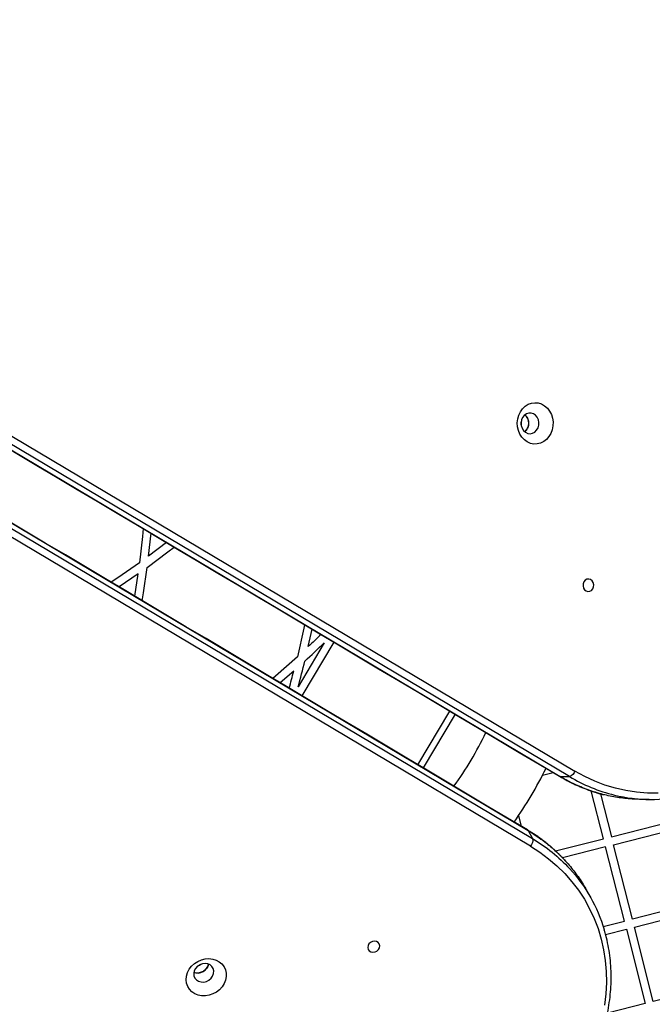
# Model space of a CAD drawing. Units: millimetres. Extents: x 3567 to 15996, y 1554 to 15714.
# Drawn here: x 9110 to 9415, y 8018 to 8494 of the extents above; entities that cross this region are included whole.
import ezdxf

# ---------------------------------------------------------------- set-up
doc = ezdxf.new("R2010")
doc.units = ezdxf.units.MM
doc.layers.add('Dimensions', color=7, linetype='Continuous')
doc.styles.get("Standard").update_dxf_attribs({"font": 'arial.ttf'})
doc.dimstyles.new('ISO-25', dxfattribs={"dimtxt": 2.5, "dimasz": 2.5, "dimexe": 1.25, "dimexo": 0.625, "dimtad": 1, "dimtxsty": 'Standard', "dimcen": 2.5, "dimadec": 0, "dimazin": 0, "dimtfac": 1, "dimtmove": 0, "dimatfit": 3, "dimfxl": 1, "dimarcsym": 0})

# ---------------------------------------------------------------- blocks, each defined once
blk = doc.blocks.new('*D21')
at = {"layer": 'Defpoints', "color": 0, "transparency": 16777216}
for p in [(13323.74, 10799.9), (3566.7, 6321.81), (3566.7, 1604.36)]:
    blk.add_point(p, dxfattribs=at)
at = {"layer": 'Dimensions', "color": 0, "lineweight": -2, "transparency": 16777216}
for p, q in [((13323.74, 10799.28), (13323.74, 1603.11)), ((3566.7, 6321.18), (3566.7, 1603.11)), ((13321.24, 1604.36), (3569.2, 1604.36))]:
    blk.add_line(p, q, dxfattribs=at)
at = {"layer": 'Dimensions', "color": 0, "transparency": 16777216}
for points in [[(3569.2, 1604.78), (3569.2, 1603.94), (3566.7, 1604.36)], [(13321.24, 1604.78), (13321.24, 1603.94), (13323.74, 1604.36)]]:
    blk.add_solid(points, dxfattribs=at)
at = {"layer": 'Dimensions', "color": 0, "transparency": 16777216, "insert": (8445.22, 1783.68), "char_height": 350, "attachment_point": 5}
blk.add_mtext('9757', dxfattribs=at)
blk = doc.blocks.new('*D22')
at = {"layer": 'Defpoints', "color": 0, "transparency": 16777216}
for p in [(8762.91, 12924.41), (15945.54, 12924.41), (8852.86, 3534.01)]:
    blk.add_point(p, dxfattribs=at)
at = {"layer": 'Dimensions', "color": 0, "lineweight": -2, "transparency": 16777216}
for p, q in [((8763.53, 12924.41), (15946.79, 12924.41)), ((15945.54, 3536.51), (15945.54, 12921.91)), ((8853.48, 3534.01), (15946.79, 3534.01))]:
    blk.add_line(p, q, dxfattribs=at)
at = {"layer": 'Dimensions', "color": 0, "transparency": 16777216}
for points in [[(15945.13, 12921.91), (15945.96, 12921.91), (15945.54, 12924.41)], [(15945.13, 3536.51), (15945.96, 3536.51), (15945.54, 3534.01)]]:
    blk.add_solid(points, dxfattribs=at)
at = {"layer": 'Dimensions', "color": 0, "transparency": 16777216, "insert": (15766.1, 8229.21), "char_height": 350, "attachment_point": 5, "rotation": 90}
blk.add_mtext('9390', dxfattribs=at)
blk = doc.blocks.new('*D23')
at = {"layer": 'Defpoints', "color": 0, "transparency": 16777216}
for p in [(8734.76, 11424.56), (9365.61, 5393.61), (14595.69, 5393.61)]:
    blk.add_point(p, dxfattribs=at)
at = {"layer": 'Dimensions', "color": 0, "lineweight": -2, "transparency": 16777216}
for p, q in [((8735.39, 11424.56), (14596.94, 11424.56)), ((14595.69, 11422.06), (14595.69, 5396.11)), ((9366.23, 5393.61), (14596.94, 5393.61))]:
    blk.add_line(p, q, dxfattribs=at)
at = {"layer": 'Dimensions', "color": 0, "transparency": 16777216}
for points in [[(14595.27, 11422.06), (14596.1, 11422.06), (14595.69, 11424.56)], [(14595.27, 5396.11), (14596.1, 5396.11), (14595.69, 5393.61)]]:
    blk.add_solid(points, dxfattribs=at)
at = {"layer": 'Dimensions', "color": 0, "transparency": 16777216, "insert": (14416.24, 8409.08), "char_height": 350, "attachment_point": 5, "rotation": 90}
blk.add_mtext('6031', dxfattribs=at)
blk = doc.blocks.new('*D24')
at = {"layer": 'Defpoints', "color": 0, "transparency": 16777216}
for p in [(11327.3, 11092.33), (5334.74, 6940.15), (5334.74, 2507.23)]:
    blk.add_point(p, dxfattribs=at)
at = {"layer": 'Dimensions', "color": 0, "lineweight": -2, "transparency": 16777216}
for p, q in [((11327.3, 11091.7), (11327.3, 2505.98)), ((5334.74, 6939.53), (5334.74, 2505.98)), ((11324.8, 2507.23), (5337.24, 2507.23))]:
    blk.add_line(p, q, dxfattribs=at)
at = {"layer": 'Dimensions', "color": 0, "transparency": 16777216}
for points in [[(5337.24, 2507.65), (5337.24, 2506.81), (5334.74, 2507.23)], [(11324.8, 2507.65), (11324.8, 2506.81), (11327.3, 2507.23)]]:
    blk.add_solid(points, dxfattribs=at)
at = {"layer": 'Dimensions', "color": 0, "transparency": 16777216, "insert": (8331.02, 2686.67), "char_height": 350, "attachment_point": 5}
blk.add_mtext('5993', dxfattribs=at)

msp = doc.modelspace()

# ---------------------------------------------------------------- linework, layer by layer
for p, q in [((9246.05, 8167.17), (9261.45, 8193.08)), ((9301.92, 8133.95), (9317.33, 8159.87)), ((9319.91, 8158.34), (9304.5, 8132.42)), ((9362.11, 8128.94), (9367.19, 8130.23)), ((9350.49, 8109.4), (9351.79, 8104.31))]:
    msp.add_line(p, q)
for points in [[(9387.13, 8865.93), (8756.72, 8512.65, 0.544411), (8756.56, 8500.13), (9377.78, 8130.92)], [(9356.24, 8094.68), (8735.08, 8464, 0.544411), (8724.16, 8457.88), (8715.02, 7735.28)], [(9255.1, 8196.85, -0.004074), (9248.93, 8190.99), (9250.82, 8199.4)], [(9239.71, 8170.95, 0.004077), (9241.91, 8179.17), (9235.42, 8173.5)]]:
    msp.add_lwpolyline(points, format="xyb")
at = {"flags": 128}
for points in [[(8749.03, 8497.63), (8749.09, 8497.59), (8749.36, 8497.54), (9370.58, 8128.33), (9375.08, 8128.27, 0.074883), (9396.87, 8119.34, 0.11592), (9431.34, 8119.09)], [(9417.97, 8120.22), (9412.76, 8120.27), (9407.56, 8120.7), (9402.4, 8121.5), (9397.29, 8122.67), (9392.25, 8124.2), (9387.31, 8126.09), (9382.48, 8128.34), (9377.78, 8130.92, -0.244402), (9375.08, 8128.27), (8753.86, 8497.48)], [(8733.68, 8471.81), (8733.74, 8471.77), (8733.92, 8471.56), (9355.08, 8102.24), (9357.28, 8098.32, -0.073241), (9375.16, 8083.84, -0.113897), (9391.9, 8054.39)], [(8736.12, 8467.63), (9357.28, 8098.32, -0.244404), (9356.24, 8094.68), (9360.75, 8091.79), (9365.03, 8088.62), (9369.05, 8085.18), (9372.8, 8081.48), (9376.27, 8077.55), (9379.44, 8073.4), (9382.3, 8069.04), (9384.84, 8064.48), (9387.05, 8059.76), (9388.92, 8054.88), (9390.44, 8049.86), (9391.62, 8044.72), (9392.43, 8039.49), (9392.88, 8034.19), (9392.98, 8028.82), (9392.71, 8023.42), (9392.08, 8018)]]:
    msp.add_lwpolyline(points, format="xyb", dxfattribs=at)
for points in [[(9351.42, 8304.35), (9352.48, 8305.81), (9353.76, 8307.02), (9355.21, 8307.92), (9356.78, 8308.49), (9358.42, 8308.71), (9360.06, 8308.57), (9361.65, 8308.07), (9363.12, 8307.23), (9364.43, 8306.09), (9365.53, 8304.67), (9366.38, 8303.05), (9366.94, 8301.26), (9367.2, 8299.39), (9367.15, 8297.49), (9366.79, 8295.63), (9366.13, 8293.89), (9365.19, 8292.32), (9364.02, 8290.98), (9362.65, 8289.92), (9361.13, 8289.18), (9359.52, 8288.78), (9357.87, 8288.74), (9356.25, 8289.07), (9354.71, 8289.74), (9353.31, 8290.73), (9352.1, 8292.02), (9351.12, 8293.54), (9350.42, 8295.26), (9350, 8297.1), (9349.9, 8298.99), (9350.11, 8300.88), (9350.62, 8302.69), (9351.42, 8304.35)], [(9352.49, 8301.57), (9351.96, 8300.35), (9351.73, 8299.01), (9351.83, 8297.65), (9352.24, 8296.38), (9352.93, 8295.28), (9353.85, 8294.43), (9354.94, 8293.91), (9356.11, 8293.75), (9357.28, 8293.95), (9358.35, 8294.52), (9359.26, 8295.39), (9359.93, 8296.52), (9360.31, 8297.81), (9360.37, 8299.17), (9360.12, 8300.49), (9359.57, 8301.69), (9358.75, 8302.67), (9357.74, 8303.36), (9356.6, 8303.71), (9355.42, 8303.69), (9354.28, 8303.3), (9353.28, 8302.57), (9352.49, 8301.57)], [(9351.76, 8298.06), (9351.82, 8298.8), (9351.78, 8299.54)], [(9169.16, 8247.93), (9168.8, 8244.07), (9167.41, 8231.46), (9156.99, 8224.2), (9153.77, 8222.04)], [(9168.77, 8213.12), (9169.39, 8216.91), (9171.16, 8229.23), (9181.13, 8236.66), (9184.16, 8239.01)], [(9382.1, 8222.27), (9381.73, 8221.32), (9381.65, 8220.28), (9381.9, 8219.27), (9382.42, 8218.43), (9383.16, 8217.84), (9384.04, 8217.58), (9384.93, 8217.69), (9385.75, 8218.14), (9386.38, 8218.88), (9386.76, 8219.83), (9386.83, 8220.87), (9386.59, 8221.87), (9386.06, 8222.72), (9385.32, 8223.31), (9384.45, 8223.57), (9383.55, 8223.46), (9382.73, 8223.01), (9382.1, 8222.27)], [(9247.19, 8201.56), (9246.84, 8199.96), (9243.66, 8186.13), (9233.03, 8176.72), (9231.79, 8175.65)], [(9280.16, 8043.47), (9281.17, 8043.62), (9282.11, 8044.07), (9282.86, 8044.78), (9283.33, 8045.66), (9283.46, 8046.6), (9283.25, 8047.48), (9282.71, 8048.21), (9281.91, 8048.69), (9280.95, 8048.87), (9279.94, 8048.72), (9279.01, 8048.26), (9278.26, 8047.55), (9277.79, 8046.67), (9277.65, 8045.73), (9277.86, 8044.85), (9278.4, 8044.12), (9279.2, 8043.64), (9280.16, 8043.47)], [(9200.97, 8040.4), (9202.76, 8040.21), (9204.45, 8039.71), (9205.95, 8038.9), (9207.24, 8037.83), (9208.24, 8036.52), (9208.94, 8035.03), (9209.3, 8033.4), (9209.31, 8031.71), (9208.98, 8030), (9208.3, 8028.34), (9207.32, 8026.79), (9206.05, 8025.41), (9204.56, 8024.25), (9202.89, 8023.35), (9201.1, 8022.73), (9199.26, 8022.43), (9197.43, 8022.45), (9195.69, 8022.8), (9194.08, 8023.46), (9192.68, 8024.4), (9191.53, 8025.6), (9190.68, 8027.01), (9190.14, 8028.57), (9189.96, 8030.24), (9190.12, 8031.95), (9190.63, 8033.64), (9191.46, 8035.25), (9192.59, 8036.72), (9193.98, 8038), (9195.57, 8039.04), (9197.3, 8039.8), (9199.13, 8040.26), (9200.97, 8040.4)], [(9199.09, 8038.08), (9197.77, 8037.93), (9196.5, 8037.46), (9195.37, 8036.7), (9194.47, 8035.71), (9193.86, 8034.56), (9193.6, 8033.33), (9193.69, 8032.13), (9194.13, 8031.04), (9194.89, 8030.13), (9195.92, 8029.48), (9197.13, 8029.13), (9198.44, 8029.11), (9199.74, 8029.43), (9200.95, 8030.05), (9201.98, 8030.94), (9202.74, 8032.02), (9203.18, 8033.21), (9203.27, 8034.44), (9203, 8035.6), (9202.39, 8036.61), (9201.49, 8037.39), (9200.36, 8037.9), (9199.09, 8038.08)], [(9195.69, 8036.96), (9196.36, 8037.28), (9197.06, 8037.74)]]:
    msp.add_lwpolyline(points, dxfattribs=at)
for points in [[(9180.47, 8241.21), (9171.82, 8234.67), (9172.97, 8245.66)], [(9165.08, 8215.32), (9166.69, 8226.04), (9157.58, 8219.78)], [(9368.38, 8092.36), (9391.51, 8098.24), (9385.63, 8121.34)], [(9390.11, 8119.99), (9395.39, 8099.23), (9431.24, 8108.35), (9428.65, 8118.53)], [(9391.43, 8055.91), (9401.62, 8058.51), (9392.5, 8094.36), (9371.72, 8089.08)], [(9392.55, 8052.07), (9402.6, 8054.63), (9411.72, 8018.77), (9393.44, 8014.12)]]:
    msp.add_lwpolyline(points)
msp.add_lwpolyline([(9256.59, 8192.73), (9244.04, 8171.61, 0.006073), (9247.26, 8183.99, 0.006073)], format="xyb", close=True)
for points in [[(9396.37, 8095.35), (9432.23, 8104.47), (9441.35, 8068.61), (9405.49, 8059.49)], [(9415.6, 8019.76), (9406.48, 8055.61), (9442.34, 8064.74), (9451.46, 8028.88)]]:
    msp.add_lwpolyline(points, close=True)
for centre, radius, start, end in [((9350, 8298.82), 5.42, 310.3647, 48.1774), ((9181.34, 8223.17), 170.15, 324.1868, 334.3531), ((9181.34, 8223.17), 203.85, 325.0281, 333.5121), ((9195.47, 8038.87), 5.42, 250.3647, 348.1774)]:
    msp.add_arc(centre, radius, start, end)
for points, knots in [([(9379.67, 8868.62), (9169.53, 8750.86), (8959.39, 8633.1), (8749.25, 8515.34), (8748.95, 8515.16), (8748.18, 8514.69), (8747.08, 8513.71), (8746.01, 8512.38), (8745.18, 8510.86), (8744.6, 8509.19), (8744.29, 8507.43), (8744.27, 8505.63), (8744.54, 8503.85), (8745.1, 8502.14), (8745.93, 8500.57), (8747.01, 8499.19), (8748.08, 8498.23), (8748.79, 8497.77), (8749.03, 8497.63), (8956.1, 8374.56), (9163.17, 8251.49), (9370.25, 8128.42)], [0, 0, 0, 0, 1, 1, 1, 1.051397, 1.131758, 1.212582, 1.294133, 1.376327, 1.459041, 1.542155, 1.625574, 1.709177, 1.792826, 1.876308, 1.959349, 2, 2, 2, 3, 3, 3, 3]), ([(9354.84, 8102.49), (9147.79, 8225.6), (8940.73, 8348.7), (8733.68, 8471.81), (8733.37, 8471.98), (8732.58, 8472.41), (8731.18, 8472.88), (8729.5, 8473.13), (8727.76, 8473.1), (8726.03, 8472.77), (8724.35, 8472.16), (8722.78, 8471.27), (8721.37, 8470.15), (8720.17, 8468.81), (8719.22, 8467.3), (8718.57, 8465.68), (8718.27, 8464.27), (8718.24, 8463.43), (8718.23, 8463.15), (8715.18, 8222.28), (8712.14, 7981.42), (8709.09, 7740.55)], [0, 0, 0, 0, 1, 1, 1, 1.051397, 1.131758, 1.212582, 1.294133, 1.376327, 1.459041, 1.542155, 1.625574, 1.709177, 1.792826, 1.876308, 1.959349, 2, 2, 2, 3, 3, 3, 3]), ([(9353.62, 8302.78), (9353.78, 8302.67), (9354.44, 8302.19), (9355.12, 8300.75), (9355.47, 8298.75), (9355.07, 8296.76), (9354.35, 8295.34), (9353.67, 8294.88), (9353.51, 8294.76)], [0, 0, 0, 0, 0.070149, 0.284728, 0.499307, 0.713886, 0.928465, 1, 1, 1, 1]), ([(9286.6, 7837.81), (9317.64, 7885.57), (9348.67, 7933.32), (9379.71, 7981.08), (9380.23, 7981.89), (9381.72, 7984.23), (9383.99, 7988.19), (9386.42, 7992.99), (9388.56, 7997.87), (9390.42, 8002.82), (9391.98, 8007.83), (9393.25, 8012.89), (9394.22, 8017.96), (9394.88, 8023.05), (9395.24, 8028.13), (9395.29, 8033.18), (9395.03, 8038.2), (9394.47, 8043.16), (9393.58, 8048.04), (9392.73, 8051.73), (9392.08, 8053.76), (9391.93, 8054.23)], [0, 0, 0, 0, 1, 1, 1, 1.035947, 1.103497, 1.171046, 1.238583, 1.306104, 1.373607, 1.44109, 1.508549, 1.575982, 1.643387, 1.710763, 1.778109, 1.845425, 1.912711, 1.97997, 2, 2, 2, 2]), ([(9200.71, 8037.71), (9200.69, 8037.51), (9200.61, 8036.71), (9199.7, 8035.4), (9198.15, 8034.09), (9196.22, 8033.44), (9194.62, 8033.36), (9193.89, 8033.71), (9193.71, 8033.8)], [0, 0, 0, 0, 0.070149, 0.284728, 0.499307, 0.713886, 0.928465, 1, 1, 1, 1])]:
    msp.add_open_spline(points, degree=3, knots=knots)
for points, weights, knots in [([(9413.68, 8117.22), (9412.18, 8117.24), (9410.68, 8117.26), (9409.19, 8117.28), (9403.41, 8117.35), (9397.68, 8118.09), (9392.07, 8119.47), (9384.5, 8121.35), (9377.28, 8124.32), (9370.58, 8128.33), (9370.5, 8128.35), (9370.41, 8128.36), (9370.32, 8128.38), (9370.29, 8128.39), (9370.27, 8128.41), (9370.25, 8128.42), (9371.03, 8127.96), (9373.26, 8126.67), (9377.04, 8124.75), (9381.61, 8122.74), (9386.28, 8121.07), (9389.72, 8120), (9391.62, 8119.58), (9391.91, 8119.52)], [1, 1, 1, 1, 0.9956340239, 0.9956340239, 1, 0.992735654321, 0.992735654321, 1, 1, 1, 1, 1, 1, 1, 1, 1, 1, 1, 1, 1, 1, 1], [0, 0, 0, 0, 1, 1, 1, 1.229017, 1.229017, 1.229017, 1.524536, 1.524536, 1.524536, 2.524536, 2.524536, 2.524536, 3.524536, 3.524536, 3.524536, 3.638005, 3.85007, 4.062084, 4.274006, 4.48584, 4.524536, 4.524536, 4.524536, 4.524536]), ([(9373.24, 8087.46), (9372.37, 8088.41), (9370.39, 8090.57), (9367.02, 8093.69), (9363.19, 8096.87), (9359.14, 8099.83), (9356.28, 8101.6), (9354.84, 8102.49), (9354.86, 8102.48), (9354.88, 8102.46), (9354.9, 8102.45), (9354.96, 8102.38), (9355.02, 8102.31), (9355.08, 8102.24), (9361.89, 8098.21), (9368.03, 8093.2), (9373.35, 8087.34), (9377.15, 8083.14), (9380.46, 8078.55), (9383.23, 8073.61), (9383.96, 8072.3), (9384.69, 8071), (9385.42, 8069.69)], [1, 1, 1, 1, 1, 1, 1, 1, 1, 1, 1, 1, 1, 1, 0.992544463484, 0.992544463484, 1, 0.995804156194, 0.995804156194, 1, 1, 1, 1], [0, 0, 0, 0, 0.163584, 0.372166, 0.580808, 0.789523, 1, 1, 1, 2, 2, 2, 3, 3, 3, 3.299389, 3.299389, 3.299389, 3.523895, 3.523895, 3.523895, 4.523895, 4.523895, 4.523895, 4.523895])]:
    msp.add_rational_spline(points, weights, degree=3, knots=knots)

# ---------------------------------------------------------------- dimensions: what is measured, and where the dimension line sits
at = {"layer": 'Dimensions'}
dim = msp.add_linear_dim(base=(15945.54, 12924.41), p1=(8852.86, 3534.01), p2=(8762.91, 12924.41), angle=90, dimstyle='ISO-25', override={"dimtxt": 350, "dimdec": 0}, dxfattribs=at)
dim.commit()
dim.dimension.update_dxf_attribs({"geometry": '*D22', "text_midpoint": (15766.1, 8229.21)})
dim = msp.add_linear_dim(base=(14595.69, 5393.61), p1=(8734.76, 11424.56), p2=(9365.61, 5393.61), angle=90, dimstyle='ISO-25', override={"dimtxt": 350, "dimdec": 0}, dxfattribs=at)
dim.commit()
dim.dimension.update_dxf_attribs({"geometry": '*D23', "text_midpoint": (14595.69, 8409.08), "dimtype": 160})
for base, p1, p2, picture, middle in [((5334.74, 2507.23), (11327.3, 11092.33), (5334.74, 6940.15), '*D24', (8331.02, 2686.67)), ((3566.7, 1604.36), (13323.74, 10799.9), (3566.7, 6321.81), '*D21', (8445.22, 1783.68))]:
    dim = msp.add_linear_dim(base=base, p1=p1, p2=p2, dimstyle='ISO-25', override={"dimtxt": 350, "dimdec": 0}, dxfattribs=at)
    dim.commit()
    dim.dimension.update_dxf_attribs({"geometry": picture, "text_midpoint": middle})

doc.saveas('drawing.dxf')
